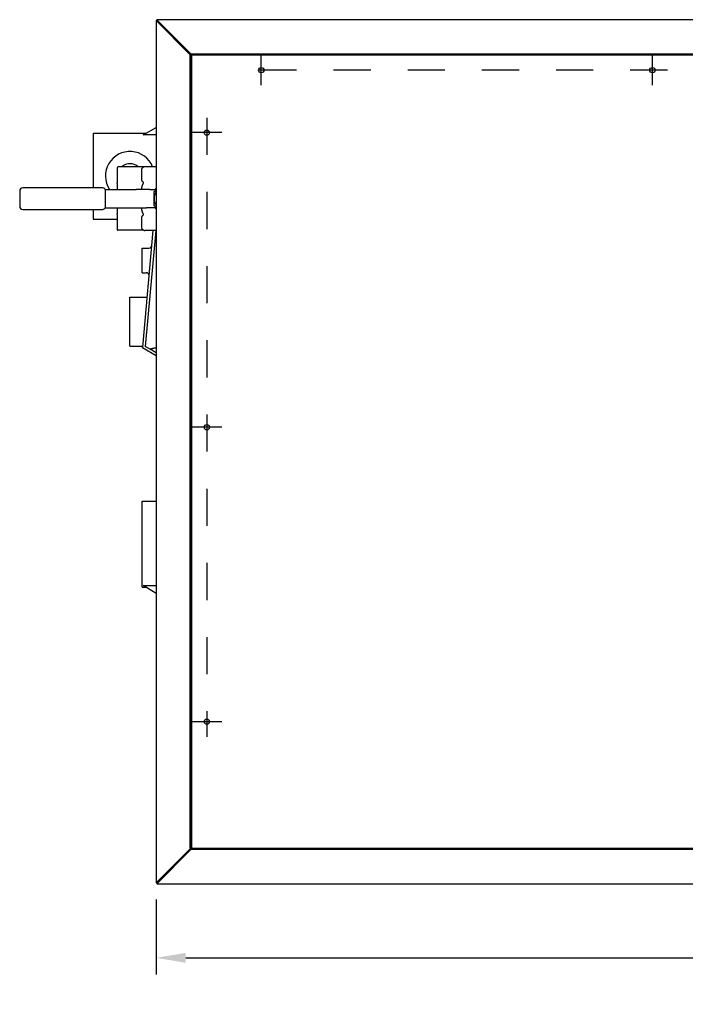
# Model space of a CAD drawing. Extents: x 0.6 to 14.4, y 1.5 to 9.8.
# Drawn here: x 3.2 to 5, y 7 to 9.6 of the extents above; entities that cross this region are included whole.
import ezdxf

# ---------------------------------------------------------------- set-up
doc = ezdxf.new("R2010")
doc.units = 0
doc.header["$LTSCALE"] = 0.375
doc.header["$MEASUREMENT"] = 0
doc.linetypes.add('CHAIN', pattern=[0.7087, 0.4724, -0.0591, 0.1181, -0.0591])
doc.layers.get('DEFPOINTS').update_dxf_attribs({"linetype": 'CONTINUOUS', "lineweight": 18})
for name, color, linetype, lineweight in [('1', 1, 'CONTINUOUS', 30), ('BORDER', 9, 'CONTINUOUS', 35), ('Centerline(ANSI)', 3, 'CHAIN', 18), ('DIM', 7, 'CONTINUOUS', 18)]:
    doc.layers.add(name, color=color, linetype=linetype, lineweight=lineweight)
doc.styles.get("Standard").update_dxf_attribs({"font": 'arial.ttf'})
doc.dimstyles.new('STANDARD$0', dxfattribs={"dimtxt": 0.08, "dimasz": 0.08, "dimexe": 0.045, "dimexo": 0.045, "dimgap": 0.045, "dimtad": 0, "dimtih": 1, "dimtoh": 1, "dimdec": 4, "dimlfac": 15.114391, "dimzin": 0, "dimdsep": 46, "dimlunit": 5, "dimtxsty": 'Standard', "dimcen": 0.09, "dimclrd": 256, "dimclre": 256, "dimclrt": 256, "dimadec": 0, "dimazin": 0, "dimtfac": 1, "dimtdec": 4, "dimtix": 1, "dimtofl": 0, "dimtmove": 0, "dimatfit": 0, "dimfxl": 0, "dimfrac": 2, "dimtolj": 1, "dimtzin": 0, "dimarcsym": 0})

# ---------------------------------------------------------------- blocks, each defined once
blk = doc.blocks.new('*D24')
at = {"layer": 'DEFPOINTS', "color": 0}
for p in [(3.5884, 7.3046), (7.7874, 7.3046), (7.7874, 7.1028)]:
    blk.add_point(p, dxfattribs=at)
at = {"layer": 'DIM', "lineweight": -2}
for p, q in [((3.5884, 7.2596), (3.5884, 7.0578)), ((7.7874, 7.2596), (7.7874, 7.0578)), ((3.6684, 7.1028), (5.4323, 7.1028)), ((7.7074, 7.1028), (5.892, 7.1028))]:
    blk.add_line(p, q, dxfattribs=at)
at = {"layer": 'DIM'}
for points in [[(3.6684, 7.1161), (3.6684, 7.0894), (3.5884, 7.1028)], [(7.7074, 7.1161), (7.7074, 7.0894), (7.7874, 7.1028)]]:
    blk.add_solid(points, dxfattribs=at)
at = {"layer": 'DIM', "insert": (5.6622, 7.1028), "char_height": 0.08, "attachment_point": 5}
blk.add_mtext('\\A1;63-7/16\\P[161.2]', dxfattribs=at)

msp = doc.modelspace()

# ---------------------------------------------------------------- linework, layer by layer
at = {"layer": '1', "color": 7, "linetype": 'Continuous', "lineweight": 25}
for p, q in [((3.5884113, 9.6291735), (3.6804671, 9.5371176)), ((3.5906101, 9.6291735), (3.5884113, 9.6291735)), ((3.5884113, 9.6291735), (3.5884113, 7.3046253)), ((3.6826659, 9.5371176), (3.5906101, 9.6291735)), ((5.0825468, 9.6314659), (3.5907037, 9.6314659)), ((3.6827595, 9.53941), (3.5907037, 9.6314659)), ((3.5907037, 9.629267), (3.5907037, 9.6314659)), ((3.6827595, 9.5372112), (3.5907037, 9.629267)), ((3.6826659, 9.5371176), (3.6804671, 9.5371176)), ((3.6804671, 9.5371176), (3.6804671, 9.5357609)), ((3.6804671, 7.3980378), (3.6804671, 9.5357609)), ((3.6804671, 9.5357609), (3.6841162, 9.5357609)), ((3.6826659, 9.5357609), (3.6826659, 9.5371176)), ((3.6826659, 9.5357609), (3.6826659, 7.3980378)), ((3.6827595, 9.53941), (3.6827595, 9.5372112)), ((3.6827595, 9.53941), (3.6841162, 9.53941)), ((3.6841162, 9.5372112), (3.6827595, 9.5372112)), ((3.6841162, 9.53941), (5.1487089, 9.53941)), ((3.6841162, 9.5357609), (3.6841162, 9.53941)), ((5.1487089, 9.5372112), (3.6841162, 9.5372112)), ((5.1487089, 9.5357609), (3.6841162, 9.5357609)), ((3.6841162, 9.5357609), (3.6841162, 7.3980378)), ((3.6804671, 7.3966811), (3.5884113, 7.3046253)), ((3.5906101, 7.3046253), (3.6826659, 7.3966811)), ((3.5907037, 7.3045317), (3.6827595, 7.3965875)), ((3.5907037, 7.3023329), (3.6827595, 7.3943887)), ((3.6804671, 7.3980378), (3.6841162, 7.3980378)), ((3.6804671, 7.3980378), (3.6804671, 7.3966811)), ((3.6826659, 7.3966811), (3.6804671, 7.3966811)), ((3.6826659, 7.3966811), (3.6826659, 7.3980378)), ((3.6827595, 7.3965875), (3.6841162, 7.3965875)), ((3.6827595, 7.3965875), (3.6827595, 7.3943887)), ((3.6841162, 7.3943887), (3.6827595, 7.3943887)), ((3.6841162, 7.3980378), (7.6916467, 7.3980378)), ((3.6841162, 7.3943887), (3.6841162, 7.3980378)), ((3.6841162, 7.3965875), (7.6916467, 7.3965875)), ((7.6916467, 7.3943887), (3.6841162, 7.3943887)), ((3.5906101, 7.3046253), (3.5884113, 7.3046253)), ((3.5907037, 7.3045317), (3.5907037, 7.3023329)), ((3.5907037, 7.3023329), (7.7850592, 7.3023329))]:
    msp.add_line(p, q, dxfattribs=at)
for centre in [(3.8721947, 9.4953712), (4.9270172, 9.4953712), (3.7254675, 9.3269737), (3.7254675, 8.5330284), (3.7254675, 7.7390831)]:
    msp.add_circle(centre, 0.0072117, dxfattribs=at)
at = {"layer": 'BORDER', "color": 7, "lineweight": 25}
for p, q in [((3.418885, 9.3258308), (3.5615915, 9.3258308)), ((3.418885, 9.3258308), (3.418885, 9.1780577)), ((3.5533979, 9.3211002), (3.5884113, 9.3413152)), ((3.5533979, 9.3210043), (3.5533979, 9.3211002)), ((3.5884113, 9.3210043), (3.5533979, 9.3210043)), ((3.4838562, 9.2321383), (3.4838562, 9.2324153)), ((3.4838562, 9.2321383), (3.4838562, 9.1915203)), ((3.5550992, 9.2344828), (3.4859237, 9.2344828)), ((3.5500183, 9.2024933), (3.5500183, 9.2247463)), ((3.5884113, 9.2351225), (3.5582885, 9.2351225)), ((3.4838562, 9.1897297), (3.4838562, 9.1915203)), ((3.4838562, 9.1897297), (3.4838562, 9.1739226)), ((3.2208345, 9.1697874), (3.2208345, 9.1284361)), ((3.444581, 9.1780577), (3.2291047, 9.1780577)), ((3.4510957, 9.1739226), (3.4518479, 9.1739226)), ((3.4510957, 9.1739226), (3.4510957, 9.124301)), ((3.4518479, 9.1739226), (3.5351045, 9.1739226)), ((3.5629253, 9.1739226), (3.5351045, 9.1739226)), ((3.5716973, 9.1739226), (3.5629253, 9.1739226)), ((3.5716973, 9.1739226), (3.5884113, 9.1739226)), ((3.2291047, 9.1201659), (3.444581, 9.1201659)), ((3.418885, 9.1201659), (3.418885, 9.0941972)), ((3.4518479, 9.124301), (3.4510957, 9.124301)), ((3.4518479, 9.124301), (3.5351045, 9.124301)), ((3.4838562, 9.124301), (3.4838562, 9.1084938)), ((3.4838562, 9.1067033), (3.4838562, 9.1084938)), ((3.4838562, 9.1067033), (3.4838562, 9.0660853)), ((3.5351045, 9.124301), (3.5629253, 9.124301)), ((3.5716973, 9.124301), (3.5629253, 9.124301)), ((3.5884113, 9.124301), (3.5716973, 9.124301)), ((3.418885, 9.0941972), (3.4838562, 9.0941972)), ((3.5500183, 9.0734772), (3.5500183, 9.0957302)), ((3.4838562, 9.0658083), (3.4838562, 9.0660853)), ((3.5550992, 9.0637408), (3.4859237, 9.0637408)), ((3.5524518, 8.7489346), (3.5811401, 9.063101)), ((3.5884113, 9.063101), (3.5582885, 9.063101)), ((3.5879969, 9.063101), (3.5594795, 8.7508066)), ((3.5512092, 9.0156959), (3.5692618, 9.0156959)), ((3.5512092, 8.9495338), (3.5512092, 9.0156959)), ((3.5512092, 8.9495338), (3.5617098, 8.9495338)), ((3.5181281, 8.8833717), (3.5624632, 8.8833717)), ((3.5181281, 8.7510475), (3.5181281, 8.8833717)), ((3.5181281, 8.7510475), (3.5499267, 8.7510475)), ((3.552179, 8.7480807), (3.5520919, 8.7479312)), ((3.5520919, 8.7479312), (3.5884113, 8.726778)), ((3.5725739, 8.7431801), (3.5594795, 8.7508066)), ((3.5884113, 8.733956), (3.5725739, 8.7431801)), ((3.5881902, 8.7469123), (3.5884113, 8.7469123)), ((3.5512092, 8.3333991), (3.5884113, 8.3333991)), ((3.5512092, 8.1018318), (3.5512092, 8.3333991)), ((3.5512092, 8.1018318), (3.5607071, 8.1018318)), ((3.5533979, 8.1063346), (3.5533979, 8.1066582)), ((3.5533979, 8.1066582), (3.5884113, 8.1066582)), ((3.5884113, 8.0847646), (3.5533979, 8.1063346))]:
    msp.add_line(p, q, dxfattribs=at)
for points in [[(3.5500179, 9.2247463), (3.5500213, 9.2251537), (3.550032, 9.2255596), (3.5500505, 9.225964), (3.5500775, 9.2263667), (3.5501136, 9.2267675), (3.5501592, 9.2271664), (3.5502148, 9.2275631), (3.5502813, 9.2279575), (3.5503598, 9.2283494), (3.5504511, 9.2287387), (3.5505565, 9.2291252), (3.5506769, 9.2295088), (3.5508132, 9.2298893), (3.5509666, 9.2302664), (3.551138, 9.2306401), (3.5513285, 9.2310103), (3.5515443, 9.2313825), (3.5517984, 9.2317681), (3.552088, 9.2321581), (3.5524092, 9.2325426), (3.5527581, 9.2329116), (3.5531313, 9.2332554), (3.5535601, 9.2335928), (3.5540546, 9.2339271)], [(3.5540503, 9.2339288), (3.5541202, 9.2339719), (3.5541882, 9.2340129), (3.5542545, 9.234052), (3.5543196, 9.2340897), (3.5543835, 9.2341258), (3.554446, 9.2341604), (3.5545068, 9.2341934), (3.5545657, 9.2342248), (3.5546226, 9.2342546), (3.5546772, 9.2342826), (3.5547294, 9.234309), (3.554779, 9.2343337), (3.5548257, 9.2343565), (3.5548695, 9.2343776), (3.55491, 9.2343968), (3.5549471, 9.2344141), (3.5549807, 9.2344296), (3.5550107, 9.2344433), (3.5550368, 9.2344551), (3.5550587, 9.2344649), (3.5550762, 9.2344727), (3.5550889, 9.2344783), (3.5550966, 9.2344817), (3.5550992, 9.2344828)], [(3.5540503, 9.1933109), (3.5535575, 9.1936459), (3.5531312, 9.1939843), (3.5527581, 9.1943281), (3.5524092, 9.1946971), (3.552088, 9.1950816), (3.5517984, 9.1954716), (3.5515443, 9.1958571), (3.5513285, 9.1962294), (3.551138, 9.1965995), (3.5509666, 9.1969733), (3.5508132, 9.1973504), (3.5506769, 9.1977309), (3.5505565, 9.1981144), (3.5504511, 9.198501), (3.5503598, 9.1988903), (3.5502813, 9.1992822), (3.5502148, 9.1996766), (3.5501592, 9.2000733), (3.5501136, 9.2004722), (3.5500776, 9.200873), (3.5500507, 9.2012757), (3.5500323, 9.2016801), (3.5500217, 9.202086), (3.5500183, 9.2024933)], [(3.5500541, 9.1739226), (3.5500782, 9.1746219), (3.5501091, 9.1753185), (3.5501473, 9.1760121), (3.5501928, 9.1767024), (3.5502463, 9.1773895), (3.5503084, 9.1780729), (3.5503798, 9.1787525), (3.5504612, 9.1794281), (3.5505531, 9.1800994), (3.5506564, 9.1807663), (3.5507716, 9.1814285), (3.5508994, 9.1820859), (3.5510405, 9.1827381), (3.5511956, 9.1833851), (3.5513653, 9.1840265), (3.5515562, 9.1846757), (3.5517766, 9.1853455), (3.5520238, 9.1860232), (3.5522956, 9.1866958), (3.5525893, 9.1873501), (3.5529024, 9.1879733), (3.5532362, 9.1885582), (3.5536218, 9.1891468), (3.5540546, 9.1897263)], [(3.5540503, 9.1897297), (3.554186, 9.1899015), (3.5543151, 9.1900708), (3.5544367, 9.1902372), (3.55455, 9.1904006), (3.5546544, 9.1905607), (3.554751, 9.1907209), (3.5548401, 9.190884), (3.5549196, 9.1910492), (3.5549871, 9.1912157), (3.5550405, 9.1913828), (3.5550775, 9.1915488), (3.5550966, 9.1917125), (3.5550972, 9.1918715), (3.5550797, 9.192024), (3.5550456, 9.1921688), (3.5549965, 9.1923068), (3.5549316, 9.1924425), (3.5548504, 9.1925766), (3.5547527, 9.1927089), (3.5546381, 9.1928396), (3.554508, 9.1929673), (3.5543656, 9.1930887), (3.5542126, 9.1932034), (3.5540503, 9.1933109)], [(3.5830993, 9.1682111), (3.5838605, 9.1686506), (3.5846111, 9.1690839), (3.5853517, 9.1695115), (3.586083, 9.1699338), (3.5868057, 9.170351), (3.5875204, 9.1707636), (3.5882276, 9.1711719), (3.5884113, 9.171278)], [(3.5830993, 9.1491118), (3.5830993, 9.1498774), (3.5830993, 9.1506412), (3.5830993, 9.1514038), (3.5830993, 9.1521658), (3.5830993, 9.1529279), (3.5830993, 9.1536905), (3.5830993, 9.1544544), (3.5830993, 9.15522), (3.5830993, 9.155988), (3.5830993, 9.156759), (3.5830993, 9.1575336), (3.5830993, 9.1583123), (3.5830993, 9.1590957), (3.5830993, 9.1598846), (3.5830993, 9.1606794), (3.5830993, 9.1614808), (3.5830993, 9.1622895), (3.5830993, 9.1631062), (3.5830993, 9.1639314), (3.5830993, 9.1647659), (3.5830993, 9.1656104), (3.5830993, 9.1664655), (3.5830993, 9.1673322), (3.5830993, 9.1682111)], [(3.5830993, 9.1300124), (3.5830993, 9.1308914), (3.5830993, 9.131758), (3.5830993, 9.1326132), (3.5830993, 9.1334577), (3.5830993, 9.1342922), (3.5830993, 9.1351174), (3.5830993, 9.135934), (3.5830993, 9.1367427), (3.5830993, 9.1375442), (3.5830993, 9.138339), (3.5830993, 9.1391278), (3.5830993, 9.1399113), (3.5830993, 9.14069), (3.5830993, 9.1414646), (3.5830993, 9.1422356), (3.5830993, 9.1430036), (3.5830993, 9.1437692), (3.5830993, 9.1445331), (3.5830993, 9.1452957), (3.5830993, 9.1460578), (3.5830993, 9.1468198), (3.5830993, 9.1475824), (3.5830993, 9.1483462), (3.5830993, 9.1491118)], [(3.5884113, 9.1269456), (3.5882276, 9.1270516), (3.5875204, 9.1274599), (3.5868057, 9.1278725), (3.586083, 9.1282898), (3.5853517, 9.128712), (3.5846111, 9.1291396), (3.5838605, 9.129573), (3.5830993, 9.1300124)], [(3.5500179, 9.0957302), (3.5500213, 9.0961375), (3.550032, 9.0965435), (3.5500505, 9.0969479), (3.5500775, 9.0973505), (3.5501136, 9.0977514), (3.5501592, 9.0981502), (3.5502148, 9.0985469), (3.5502813, 9.0989414), (3.5503598, 9.0993333), (3.5504511, 9.0997226), (3.5505565, 9.1001091), (3.5506769, 9.1004927), (3.5508132, 9.1008731), (3.5509666, 9.1012503), (3.551138, 9.101624), (3.5513285, 9.1019941), (3.5515443, 9.1023664), (3.5517984, 9.102752), (3.552088, 9.103142), (3.5524092, 9.1035265), (3.5527581, 9.1038955), (3.5531313, 9.1042393), (3.5535601, 9.1045767), (3.5540546, 9.104911)], [(3.5540503, 9.1084938), (3.5536188, 9.1090744), (3.5532359, 9.1096651), (3.5529024, 9.1102503), (3.5525893, 9.1108734), (3.5522956, 9.1115278), (3.5520238, 9.1122003), (3.5517766, 9.112878), (3.5515562, 9.1135479), (3.5513653, 9.1141971), (3.5511956, 9.1148385), (3.5510405, 9.1154855), (3.5508994, 9.1161377), (3.5507716, 9.1167951), (3.5506564, 9.1174573), (3.5505531, 9.1181242), (3.5504612, 9.1187955), (3.5503798, 9.1194711), (3.5503084, 9.1201507), (3.5502463, 9.1208341), (3.5501928, 9.1215211), (3.5501473, 9.1222115), (3.5501092, 9.1229051), (3.5500782, 9.1236016), (3.5500542, 9.124301)], [(3.5540503, 9.1049127), (3.554186, 9.1050017), (3.5543151, 9.1050954), (3.5544367, 9.1051935), (3.55455, 9.1052956), (3.5546544, 9.1054013), (3.554751, 9.1055127), (3.5548401, 9.1056322), (3.5549196, 9.1057597), (3.5549871, 9.1058949), (3.5550405, 9.1060379), (3.5550775, 9.1061873), (3.5550966, 9.1063426), (3.5550972, 9.1065014), (3.5550797, 9.1066616), (3.5550456, 9.1068216), (3.5549965, 9.1069817), (3.5549316, 9.1071472), (3.5548504, 9.1073196), (3.5547527, 9.1074998), (3.5546381, 9.1076885), (3.554508, 9.1078848), (3.5543656, 9.1080847), (3.5542126, 9.1082878), (3.5540503, 9.1084938)], [(3.5540503, 9.0642948), (3.5535575, 9.0646298), (3.5531312, 9.0649682), (3.5527581, 9.0653119), (3.5524092, 9.065681), (3.552088, 9.0660654), (3.5517984, 9.0664554), (3.5515443, 9.066841), (3.5513285, 9.0672133), (3.551138, 9.0675834), (3.5509666, 9.0679572), (3.5508132, 9.0683343), (3.5506769, 9.0687148), (3.5505565, 9.0690983), (3.5504511, 9.0694849), (3.5503598, 9.0698742), (3.5502813, 9.0702661), (3.5502148, 9.0706605), (3.5501592, 9.0710572), (3.5501136, 9.0714561), (3.5500776, 9.0718569), (3.5500507, 9.0722596), (3.5500323, 9.072664), (3.5500217, 9.0730699), (3.5500183, 9.0734772)], [(3.5550992, 9.0637408), (3.5550965, 9.0637419), (3.5550885, 9.0637455), (3.5550752, 9.0637513), (3.555057, 9.0637594), (3.5550341, 9.0637697), (3.5550067, 9.063782), (3.5549752, 9.0637965), (3.5549399, 9.0638128), (3.5549012, 9.063831), (3.5548593, 9.0638509), (3.5548145, 9.0638725), (3.5547673, 9.0638955), (3.554718, 9.0639201), (3.5546668, 9.063946), (3.5546141, 9.0639731), (3.5545598, 9.0640016), (3.5545031, 9.0640319), (3.5544443, 9.0640639), (3.5543833, 9.0640978), (3.5543203, 9.0641335), (3.5542554, 9.064171), (3.5541887, 9.0642104), (3.5541203, 9.0642516), (3.5540503, 9.0642948)], [(3.5520873, 8.7479339), (3.5520873, 8.7479339), (3.5520874, 8.7479338), (3.5520875, 8.7479338), (3.5520877, 8.7479337), (3.5520879, 8.7479336), (3.5520881, 8.7479334), (3.5520884, 8.7479333), (3.5520887, 8.7479331), (3.552089, 8.7479329), (3.5520893, 8.7479327), (3.5520897, 8.7479325), (3.55209, 8.7479323), (3.5520903, 8.7479321), (3.5520906, 8.747932), (3.5520909, 8.7479318), (3.5520911, 8.7479317), (3.5520913, 8.7479316), (3.5520914, 8.7479315), (3.5520916, 8.7479314), (3.5520917, 8.7479313), (3.5520918, 8.7479313), (3.5520918, 8.7479313), (3.5520919, 8.7479312), (3.5520919, 8.7479312)], [(3.5725739, 8.7431801), (3.5731067, 8.7434787), (3.5736482, 8.7437629), (3.5742073, 8.7440373), (3.5747831, 8.7443014), (3.5753747, 8.7445548), (3.5759809, 8.7447969), (3.5766009, 8.7450274), (3.5772337, 8.7452458), (3.5778783, 8.7454516), (3.5785337, 8.7456444), (3.5791989, 8.7458237), (3.579873, 8.745989), (3.580555, 8.7461401), (3.5812437, 8.7462771), (3.5819376, 8.7464001), (3.5826354, 8.7465095), (3.5833357, 8.7466054), (3.5840371, 8.7466879), (3.5847382, 8.7467572), (3.5854375, 8.7468135), (3.5861338, 8.746857), (3.5868256, 8.7468879), (3.5875116, 8.7469062), (3.5881902, 8.7469123)]]:
    msp.add_lwpolyline(points, dxfattribs=at)
for centre, radius, start, end in [((3.5181281, 9.2100471), 0.0661621, 22.2717541, 213.0930267), ((3.5181281, 9.2100471), 0.0330811, 47.6175997, 132.3824003), ((3.4859237, 9.2324153), 0.0020676, 90, 180), ((3.5582885, 9.2268523), 0.0082703, 90, 112.6834188), ((3.2291047, 9.1697874), 0.0082703, 90, 180), ((3.444581, 9.1697874), 0.0082703, 30, 90), ((3.6161804, 9.1491118), 0.0330811, 147.0796748, 180), ((3.6161804, 9.1491118), 0.0392838, 134.9821132, 140.8332893), ((3.6161804, 9.1491118), 0.0330811, 180, 212.9203252), ((3.2291047, 9.1284361), 0.0082703, 180, 270), ((3.444581, 9.1284361), 0.0082703, 270, 330), ((3.6161804, 9.1491118), 0.0392838, 219.1667107, 225.0178868), ((3.4859237, 9.0658083), 0.0020676, 180, 270), ((3.5582885, 9.0713713), 0.0082703, 247.3165812, 270), ((3.5692618, 9.0239662), 0.0082703, 270, 354.7824569), ((3.5617098, 8.9412635), 0.0082703, 354.7824569, 90), ((3.5624632, 8.8858528), 0.0024811, 270, 354.7824569), ((3.5499267, 8.7485664), 0.0024811, 42.8105006, 90), ((3.5502277, 8.7488451), 0.0020709, 333.8945044, 42.8105006), ((3.5503895, 8.749123), 0.0020709, 329.7824569, 354.7824569)]:
    msp.add_arc(centre, radius, start, end, dxfattribs=at)
at = {"layer": 'Centerline(ANSI)', "color": 7, "lineweight": 25, "ltscale": 0.396853}
for p, q in [((3.8721947, 9.4550785), (3.8721947, 9.5356639)), ((4.9270172, 9.4550785), (4.9270172, 9.5356639)), ((4.9673099, 9.4953712), (3.8319019, 9.4953712)), ((3.7254675, 9.3672664), (3.7254675, 7.6987903)), ((3.7657603, 9.3269737), (3.6851748, 9.3269737)), ((3.7657603, 8.5330284), (3.6851748, 8.5330284)), ((3.7657603, 7.7390831), (3.6851748, 7.7390831))]:
    msp.add_line(p, q, dxfattribs=at)

# ---------------------------------------------------------------- dimensions: what is measured, and where the dimension line sits
at = {"layer": 'DIM'}
dim = msp.add_linear_dim(base=(7.7873516, 7.1027767), p1=(3.5884113, 7.3046253), p2=(7.7873516, 7.3046253), text='63-7/16\\P[161.2]', dimstyle='STANDARD$0', override={"dimpost": '\\X'}, dxfattribs=at)
dim.commit()
dim.dimension.update_dxf_attribs({"geometry": '*D24', "text_midpoint": (5.6621656, 7.1027767), "dimtype": 160})

doc.saveas('drawing.dxf')
